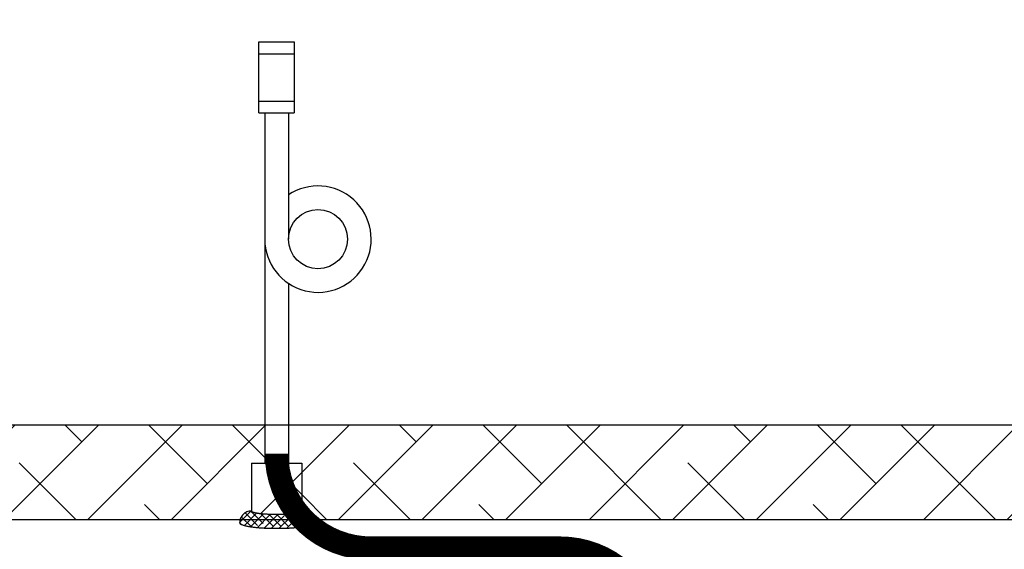
# Model space of a CAD drawing. Extents: x -15 to 291, y -18 to 221.
# Drawn here: x 156 to 177, y 98 to 110 of the extents above; entities that cross this region are included whole.
import ezdxf

# ---------------------------------------------------------------- set-up
doc = ezdxf.new("R2010")
doc.units = 0
doc.header["$LTSCALE"] = 1.5
doc.header["$MEASUREMENT"] = 0
doc.linetypes.add('DOTX2', pattern=[0.5, 0, -0.5])
doc.linetypes.add('HIDDEN', pattern=[0.375, 0.25, -0.125])
doc.layers.get('0').update_dxf_attribs({"color": 250, "linetype": 'CONTINUOUS'})
doc.layers.get('Defpoints').update_dxf_attribs({"color": 250, "linetype": 'CONTINUOUS'})
for name, color, linetype in [('1', 1, 'CONTINUOUS'), ('DIM-TEXT', 3, 'CONTINUOUS'), ('DIMTXT', 3, 'CONTINUOUS'), ('H1', 6, 'HIDDEN'), ('h2', 6, 'DOTX2')]:
    doc.layers.add(name, color=color, linetype=linetype)
doc.styles.get("Standard").update_dxf_attribs({"font": 'txt.shx'})
doc.dimstyles.get("Standard").update_dxf_attribs({"dimtxt": 0.18, "dimasz": 0.18, "dimexe": 0.18, "dimexo": 0.0625, "dimgap": 0.09, "dimtad": 0, "dimtih": 1, "dimtoh": 1, "dimdec": 4, "dimzin": 0, "dimdsep": 46, "dimtxsty": 'Standard', "dimcen": 0.09, "dimadec": 0, "dimazin": 0, "dimtfac": 1, "dimtdec": 4, "dimtofl": 0, "dimtmove": 0, "dimatfit": 3, "dimfxl": 0, "dimtolj": 1, "dimtzin": 0, "dimarcsym": 0})

# ---------------------------------------------------------------- blocks, each defined once
blk = doc.blocks.new('*X2')
at = {"color": 0}
for p, q in [((140.638, -31.666), (140.851, -31.453)), ((140.673, -31.79), (140.935, -31.529)), ((140.988, -31.846), (140.689, -31.547)), ((140.966, -31.665), (140.777, -31.476)), ((140.998, -32.015), (140.64, -31.657)), ((140.692, -31.93), (140.965, -31.658)), ((140.701, -32.08), (140.983, -31.798)), ((141.002, -32.178), (140.685, -31.861)), ((141.001, -32.337), (140.699, -32.035)), ((140.704, -32.237), (140.995, -31.946)), ((140.689, -32.57), (141.002, -32.257)), ((140.701, -32.399), (141.001, -32.099)), ((140.996, -32.49), (140.704, -32.198)), ((140.636, -32.782), (140.999, -32.419)), ((140.986, -32.639), (140.702, -32.356)), ((140.677, -32.9), (140.99, -32.587)), ((140.941, -32.913), (140.678, -32.649)), ((140.969, -32.781), (140.695, -32.507)), ((140.883, -33.014), (140.636, -32.767)), ((140.758, -32.978), (140.971, -32.765)), ((140.882, -33.014), (140.923, -32.972))]:
    blk.add_line(p, q, dxfattribs=at)
blk = doc.blocks.new('*D15')
at = {"layer": 'Defpoints', "color": 0}
for p in [(90.344, 126.415), (240.642, 101.116), (90.344, 84.81)]:
    blk.add_point(p, dxfattribs=at)
at = {"layer": 'DIM-TEXT', "color": 0, "lineweight": -2}
for p, q in [((90.344, 85.81), (90.344, 127.415)), ((240.642, 102.116), (240.642, 127.415)), ((91.844, 126.415), (154.493, 126.415)), ((239.142, 126.415), (176.493, 126.415))]:
    blk.add_line(p, q, dxfattribs=at)
at = {"layer": 'DIM-TEXT', "color": 0}
for points in [[(91.844, 126.665), (91.844, 126.165), (90.344, 126.415)], [(239.142, 126.665), (239.142, 126.165), (240.642, 126.415)]]:
    blk.add_solid(points, dxfattribs=at)
at = {"layer": 'DIM-TEXT', "color": 4, "insert": (165.493, 126.415), "char_height": 2, "attachment_point": 5}
blk.add_mtext('\\A1;151"\\Papproximate', dxfattribs=at)
blk = doc.blocks.new('*D16')
at = {"layer": 'Defpoints', "color": 0}
for p in [(240.642, 119.836), (116.642, 102.116), (240.642, 101.116)]:
    blk.add_point(p, dxfattribs=at)
at = {"layer": 'DIM-TEXT', "color": 0, "lineweight": -2}
for p, q in [((116.642, 103.116), (116.642, 120.836)), ((240.642, 102.116), (240.642, 120.836)), ((118.142, 119.836), (174.642, 119.836)), ((239.142, 119.836), (182.642, 119.836))]:
    blk.add_line(p, q, dxfattribs=at)
at = {"layer": 'DIM-TEXT', "color": 0}
for points in [[(118.142, 120.086), (118.142, 119.586), (116.642, 119.836)], [(239.142, 120.086), (239.142, 119.586), (240.642, 119.836)]]:
    blk.add_solid(points, dxfattribs=at)
at = {"layer": 'DIM-TEXT', "color": 4, "insert": (178.642, 119.836), "char_height": 2, "attachment_point": 5}
blk.add_mtext('\\A1;124"', dxfattribs=at)

msp = doc.modelspace()

# ---------------------------------------------------------------- hatches: boundary and pattern name
at = {"layer": 'h2', "linetype": 'DOTX2'}
h = msp.add_hatch(dxfattribs=at)
h.set_pattern_fill('ANSI38', color=256, scale=10, style=0)
h.paths.add_polyline_path([(160.921, 100.314), (161.202, 100.314), (161.202, 101.116), (140.892, 101.116), (140.892, 99.27, -0.01747), (140.233, 99.215, -0.007039), (139.574, 99.193, -0.004983), (138.642, 99.184), (138.642, 99.116), (160.679, 99.116, -0.338955), (160.921, 99.301)])
h.paths.add_polyline_path([(161.702, 101.042), (161.702, 101.116), (161.202, 101.116), (161.202, 101.042), (161.202, 100.314), (161.702, 100.314)])
h.paths.add_polyline_path([(161.984, 100.314), (160.921, 100.314), (160.921, 99.301, 0.328477), (160.933, 99.284, 0.043348), (161.076, 99.253, 0.01869), (161.232, 99.238, 0.013318), (161.452, 99.232, 0.013318), (161.672, 99.238, 0.01869), (161.828, 99.253, 0.043348), (161.971, 99.284, 0.328477), (161.984, 99.301)])
h.paths.add_polyline_path([(140.892, 101.116), (138.642, 101.116), (138.642, 99.184, 0.004983), (139.574, 99.193, 0.007039), (140.233, 99.215, 0.016895), (140.87, 99.268, 0.38073), (140.892, 99.292)])
h.paths.add_polyline_path([(138.642, 101.116), (136.392, 101.116), (136.392, 99.292, 0.38073), (136.414, 99.268, 0.016895), (137.051, 99.215, 0.007039), (137.71, 99.193, 0.004983), (138.642, 99.184)])
h.paths.add_polyline_path([(136.392, 101.116), (116.642, 101.116), (116.642, 78.241), (118.642, 78.241, -0.045665), (119.434, 86.644, -0.059971), (121.425, 92.965, -0.101491), (124.996, 97.893, -0.187498), (128.142, 99.116), (136.153, 99.116, -0.328731), (136.392, 99.292)])
h.paths.add_polyline_path([(124.996, 58.339, -0.030215), (123.724, 59.653, -0.030073), (122.027, 62.428, -0.000715), (122.026, 62.338, -0.612838), (121.825, 62.241), (116.642, 62.241), (116.642, 55.116), (134.679, 55.116), (134.679, 57.116), (128.142, 57.116, -0.187498)])
h = msp.add_hatch(dxfattribs=at)
h.set_pattern_fill('ANSI38', color=256, scale=10, style=0)
h.paths.add_polyline_path([(161.702, 101.116), (161.702, 101.042), (161.702, 100.314), (161.984, 100.314), (161.984, 99.301, -0.338955), (162.225, 99.116), (177.604, 99.116, -0.408158), (177.854, 99.361), (177.854, 100.111), (177.977, 100.111), (177.977, 101.116)])
h.paths.add_polyline_path([(181.729, 99.116), (181.729, 101.116), (179.292, 101.116), (179.292, 100.111), (179.43, 100.111), (179.43, 99.361, -0.408158), (179.68, 99.116)])

# ---------------------------------------------------------------- linework, layer by layer
for p, q in [((161.073, 107.725), (161.073, 109.225)), ((161.073, 109.225), (161.823, 109.225)), ((161.823, 109.225), (161.823, 107.725)), ((161.073, 108.975), (161.823, 108.975)), ((161.073, 107.975), (161.823, 107.975)), ((161.073, 107.725), (161.823, 107.725)), ((161.202, 107.725), (161.202, 101.042)), ((161.702, 107.725), (161.702, 105.052)), ((161.702, 104.116), (161.702, 101.042))]:
    msp.add_line(p, q)
msp.add_circle((162.327, 105.052), 0.625)
msp.add_arc((162.327, 105.052), 1.125, 180, 123.749)
at = {"layer": '1'}
for p, q in [((181.729, 101.116), (116.642, 101.116)), ((181.729, 99.116), (128.142, 99.116))]:
    msp.add_line(p, q, dxfattribs=at)
at = {"layer": 'DIMTXT', "const_width": 0.5}
msp.add_lwpolyline([(161.452, 100.514), (161.452, 100.512, 0.414214), (163.452, 98.512), (167.452, 98.512, -0.414214), (169.452, 96.512), (169.452, 93.747, -0.414214), (167.452, 91.747), (166.557, 91.747)], format="xyb", dxfattribs=at)
at = {"layer": 'H1', "ltscale": 3}
for p, q in [((161.202, 101.042), (161.202, 100.314)), ((161.702, 101.042), (161.702, 100.314)), ((160.921, 100.314), (160.921, 99.272)), ((160.921, 100.314), (161.984, 100.314)), ((161.984, 100.314), (161.984, 99.224))]:
    msp.add_line(p, q, dxfattribs=at)
for centre, radius, start, end in [((160.921, 99.051), 0.25, 90, 180), ((160.939, 99.301), 0.018, 180, 252.7367), ((161.184, 100.091), 0.846, 252.7367, 262.6651), ((161.344, 101.332), 2.097, 262.6651, 266.948), ((161.452, 103.36), 4.128, 266.948, 270), ((161.452, 103.36), 4.128, 270, 273.052), ((161.56, 101.332), 2.097, 273.052, 277.3349), ((161.72, 100.091), 0.846, 277.3349, 287.2633), ((161.966, 99.301), 0.018, 287.2633, 360), ((161.984, 99.051), 0.25, 0, 90), ((160.703, 99.051), 0.032, 180, 250.1864), ((161.06, 100.042), 1.086, 250.1864, 261.512), ((161.294, 101.612), 2.673, 261.512, 266.4627), ((161.452, 104.169), 5.235, 266.4627, 270), ((161.452, 104.169), 5.235, 270, 273.5373), ((161.61, 101.612), 2.673, 273.5373, 278.488), ((161.845, 100.042), 1.086, 278.488, 289.8136), ((162.202, 99.051), 0.032, 289.8136, 0)]:
    msp.add_arc(centre, radius, start, end, dxfattribs=at)

# ---------------------------------------------------------------- block references
at = {"layer": 'H1', "ltscale": 3, "rotation": 270}
msp.add_blockref('*X2', (193.684, 239.937), dxfattribs=at)

# ---------------------------------------------------------------- dimensions: what is measured, and where the dimension line sits
at = {"layer": 'DIM-TEXT'}
dim = msp.add_linear_dim(base=(90.344, 126.415), p1=(240.642, 101.116), p2=(90.344, 84.81), text='151"\\Papproximate', dimstyle='Standard', override={"dimtxt": 2, "dimasz": 1.5, "dimexe": 1, "dimexo": 1, "dimgap": 1, "dimdec": 0, "dimpost": '"', "dimclrt": 4, "dimtdec": 0}, dxfattribs=at)
dim.commit()
dim.dimension.update_dxf_attribs({"geometry": '*D15', "text_midpoint": (165.493, 126.415)})
dim = msp.add_linear_dim(base=(240.642, 119.836), p1=(116.642, 102.116), p2=(240.642, 101.116), dimstyle='Standard', override={"dimtxt": 2, "dimasz": 1.5, "dimexe": 1, "dimexo": 1, "dimgap": 1, "dimdec": 0, "dimpost": '"', "dimclrt": 4, "dimtdec": 0}, dxfattribs=at)
dim.commit()
dim.dimension.update_dxf_attribs({"geometry": '*D16', "text_midpoint": (178.642, 119.836)})

doc.saveas('drawing.dxf')
